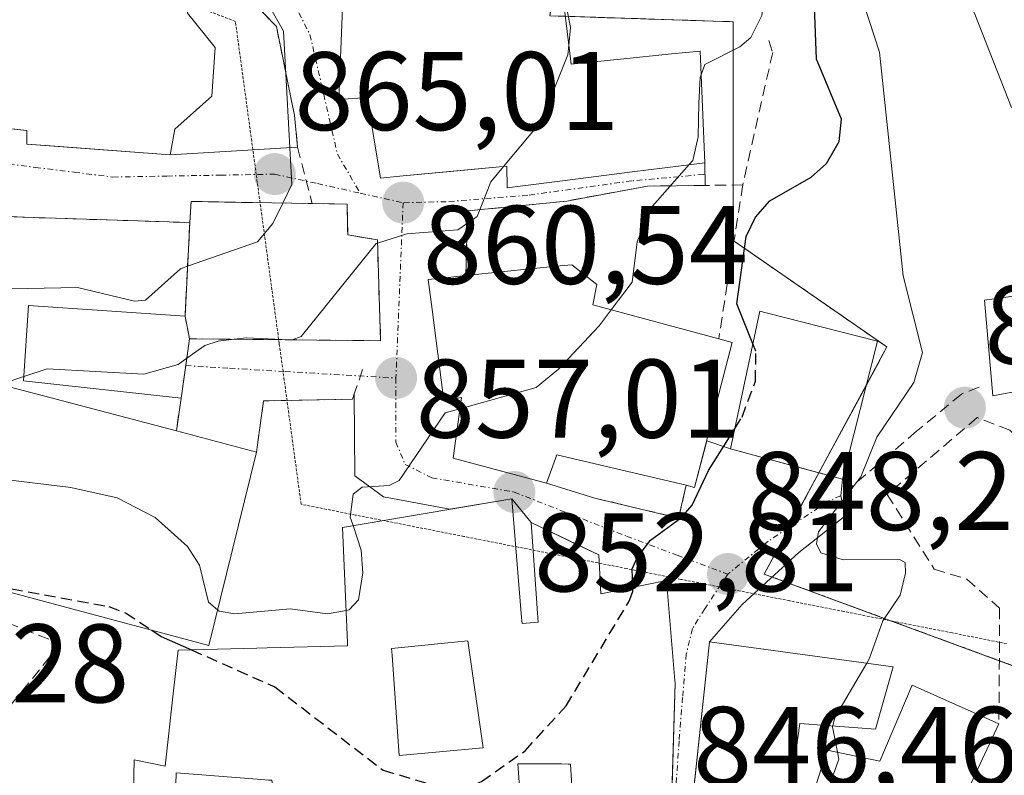
# Model space of a CAD drawing. Units: metres. Extents: x 664994 to 668453, y 4748920 to 4751316.
# Drawn here: x 668137 to 668226, y 4750821 to 4750889 of the extents above; entities that cross this region are included whole.
import ezdxf
from ezdxf.enums import TextEntityAlignment as Align

# ---------------------------------------------------------------- set-up
doc = ezdxf.new("R2010")
doc.units = ezdxf.units.M
doc.header["$MEASUREMENT"] = 0
for name, pattern in [('TRAZO_Y_PUNTO', [1, 0.5, -0.25, 0, -0.25]), ('TRAZOS', [0.75, 0.5, -0.25]), ('TRAZOS2', [0.375, 0.25, -0.125]), ('TRAZOSX2', [1.5, 1, -0.5])]:
    doc.linetypes.add(name, pattern=pattern)
for name, color, linetype, lineweight in [('Arbolado forestal', 92, 'TRAZOS', 0), ('Arbolado forestal CxS', 92, 'Continuous', 0), ('Carátula', 7, 'Continuous', 5), ('Curva de nivel maestra', 36, 'Continuous', 30), ('Curva de nivel maestra oculto', 36, 'TRAZOSX2', 30), ('Curva de nivel normal', 36, 'Continuous', 0), ('Edificación', 1, 'Continuous', 13), ('Edificación Cxs', 1, 'Continuous', 13), ('Edificación religiosa', 2, 'Continuous', 13), ('Edificación religiosa Cxs', 2, 'Continuous', 13), ('Instalación sanitaria', 9, 'TRAZOSX2', 0), ('Instalación sanitaria CxS', 9, 'Continuous', 0), ('Muro lineal', 1, 'TRAZOSX2', 13), ('Núcleo urbano', 19, 'Continuous', 0), ('Núcleo urbano CxS', 19, 'Continuous', 0), ('Obra de contención lineal', 1, 'TRAZOSX2', 13), ('Pista deportiva', 19, 'Continuous', 0), ('Pista deportiva Cxs', 19, 'Continuous', 0), ('Punto de cota en terreno', 7, 'Continuous', 0), ('Rótulo de punto de cota en terreno', 19, 'Continuous', 0), ('Senda', 19, 'TRAZOSX2', 0), ('Vía pecuaria eje', 92, 'TRAZOS2', 0), ('Vía urbana Cxs', 5, 'Continuous', 0), ('Vía urbana eje', 5, 'TRAZO_Y_PUNTO', 0)]:
    doc.layers.add(name, color=color, linetype=linetype, lineweight=lineweight)
doc.styles.add('Arial', font='txt', dxfattribs={"height": 0.2})

# ---------------------------------------------------------------- blocks, each defined once
blk = doc.blocks.new('5PATER')
at = {"layer": 'Carátula', "linetype": 'Continuous', "lineweight": 5}
h = blk.add_hatch(color=250, dxfattribs=at)
edge = h.paths.add_edge_path()
edge.add_ellipse((0.002, 0.008), major_axis=(-1.326, -1.344), ratio=0.999422, start_angle=0, end_angle=360)
blk = doc.blocks.new('*U244')
at = {"layer": 'Vía urbana Cxs', "color": 5, "linetype": 'Continuous', "lineweight": 0}
for points in [[(668125.3901, 4750891.4701, 870.1184), (668124.8018, 4750882.5203, 869.5249), (668124.7301, 4750881.4301, 869.4054), (668127.9339, 4750881.4186, 869.0554), (668130.2801, 4750881.4101, 868.8874), (668130.3201, 4750879.6001, 868.7145), (668135.9025, 4750879.0159, 868.4942), (668138.0601, 4750878.7901, 868.3648), (668138.0801, 4750877.5701, 868.315), (668141.0096, 4750877.3486, 868.1525), (668150.9101, 4750876.6001, 867.8234), (668162.3501, 4750877.2901, 863.1918), (668162.0701, 4750880.1701, 863.5754), (668161.8689, 4750881.1622, 863.7786), (668160.4601, 4750888.1101, 864.6453), (668157.0301, 4750891.6701, 865.5093)], [(668166.3901, 4750889.8001, 863.3006), (668166.0501, 4750881.5801, 862.6384), (668168.6001, 4750881.7501, 862.302), (668169.8001, 4750874.5101, 860.9769), (668171.8201, 4750874.7101, 860.8405), (668175.7476, 4750875.0767, 860.5875), (668180.7993, 4750875.5483, 859.5779), (668181.1401, 4750875.5801, 859.5056), (668181.1701, 4750873.6401, 859.1913), (668187.5149, 4750874.4493, 857.9375), (668187.5223, 4750874.4501, 857.935), (668192.3665, 4750875.0679, 856.3045), (668192.3713, 4750875.0685, 856.3026), (668196.7593, 4750875.6283, 854.6413), (668198.8901, 4750875.9001, 853.8746), (668198.9201, 4750873.8601, 853.046), (668193.7501, 4750873.8001, 855.5713), (668186.5101, 4750872.4601, 857.9123), (668177.6001, 4750871.5701, 859.981), (668177.4601, 4750865.7701, 859.1725), (668175.8501, 4750865.6101, 859.1824), (668174.0801, 4750865.4201, 859.0885), (668174.4285, 4750862.7197, 858.4427), (668175.1215, 4750857.3487, 856.6516), (668175.4801, 4750854.5701, 855.5179), (668177.0601, 4750854.8401, 855.2947), (668176.3001, 4750849.4001, 854.1772), (668178.3226, 4750848.8553, 853.6955), (668184.6901, 4750847.1401, 852.1147), (668189.0201, 4750845.8101, 851.235), (668196.5301, 4750844.0201, 849.729), (668197.2301, 4750846.9601, 850.0846), (668197.9701, 4750846.7701, 849.8459), (668199.0582, 4750850.9519, 850.1861), (668201.2101, 4750850.2201, 849.3481), (668209.1286, 4750848.0785, 846.8946), (668211.2301, 4750847.5101, 845.5945), (668211.0897, 4750846.0167, 845.1386), (668211.4571, 4750844.2018, 844.3319), (668207.3296, 4750840.921, 845.6817), (668202.2496, 4750836.2643, 847.0705), (668199.3001, 4750832.9201, 847.6219), (668198.1403, 4750821.9917, 847.0597), (668197.7609, 4750818.4167, 846.6613)], [(668195.9642, 4750820.3841, 847.0907), (668196.0532, 4750823.3448, 847.4314), (668196.2301, 4750829.2301, 848.134), (668196.2115, 4750829.4507, 848.1612), (668195.4601, 4750838.4101, 849.3171), (668189.5701, 4750837.2101, 850.2673), (668189.3901, 4750840.7101, 850.5273), (668187.5919, 4750841.5693, 850.9022), (668183.3001, 4750843.6201, 852.1034), (668181.5701, 4750845.7501, 852.7581), (668176.0251, 4750844.8113, 853.7901), (668170.0745, 4750845.9169, 854.731), (668167.4864, 4750847.8199, 855.5862), (668167.4369, 4750855.1385, 856.9924), (668167.2801, 4750854.6801, 856.8624), (668159.3001, 4750854.5301, 858.1602), (668158.6701, 4750849.9301, 857.2778), (668151.4801, 4750851.8301, 859.1454), (668151.9001, 4750854.7601, 859.5966), (668152.3169, 4750857.6897, 859.8291), (668152.6601, 4750860.1001, 860.8943), (668169.8001, 4750859.9301, 858.0084), (668169.5201, 4750868.9801, 860.1152), (668168.0342, 4750869.225, 860.3744), (668168.022, 4750869.227, 860.3765), (668166.8501, 4750869.4201, 860.5726), (668166.8001, 4750872.1901, 860.8989), (668165.6588, 4750872.2046, 861.3297), (668163.6601, 4750872.2301, 862.2802), (668152.8001, 4750872.4201, 867.3111), (668152.6901, 4750870.5201, 866.5738), (668133.1901, 4750871.1601, 866.7475)]]:
    blk.add_polyline3d(points, dxfattribs=at)
blk = doc.blocks.new('*U246')
at = {"layer": 'Edificación Cxs', "color": 1, "linetype": 'Continuous', "lineweight": 13}
for points in [[(668182.455, 4750835.089, 861.775), (668182.5, 4750834.55, 861.282), (668183.94, 4750834.68, 857.595), (668183.854, 4750835.876, 857.991), (668183.817, 4750836.395, 857.647), (668183.3, 4750843.62, 857.591), (668189.39, 4750840.71, 851.927), (668189.57, 4750837.21, 858.176), (668195.46, 4750838.41, 851.223), (668196.211, 4750829.451, 856.551), (668196.23, 4750829.23, 856.226), (668195.86, 4750816.92, 853.233), (668193.71, 4750816.11, 854.448), (668187.35, 4750813.74, 854.458), (668186.84, 4750821.95, 855.667), (668186.641, 4750821.951, 855.614), (668186.047, 4750821.955, 855.457), (668185.922, 4750821.956, 855.475), (668182.12, 4750821.98, 856.284), (668182.78, 4750812.81, 855.28), (668171.57, 4750811.4, 853.84), (668171.35, 4750817.08, 857.784), (668171.145, 4750817.085, 857.791), (668170.671, 4750817.097, 857.807), (668160.48, 4750817.35, 855.639), (668160.05, 4750820.49, 858.933), (668159.755, 4750820.514, 858.643), (668158.722, 4750820.595, 857.566), (668151.46, 4750821.17, 856.49), (668151.39, 4750819.11, 852.993), (668148.57, 4750819.42, 850.094), (668147.64, 4750819.54, 849.726), (668147.71, 4750822.32, 849.943), (668150.48, 4750821.76, 856.461), (668151.23, 4750828.51, 857.401), (668151.63, 4750832.16, 857.264), (668158.693, 4750832.346, 857.811), (668159.618, 4750832.37, 857.738), (668166.84, 4750832.56, 862.315), (668166.827, 4750832.859, 862.566), (668166.39, 4750843.18, 861.918), (668181.57, 4750845.75, 855.563), (668182.455, 4750835.089, 861.775)], [(668179, 4750823.41, 858.01), (668177.63, 4750832.99, 860.074), (668170.79, 4750832.31, 862.027), (668170.833, 4750831.707, 860.994), (668171.47, 4750822.73, 857.574), (668179, 4750823.41, 858.01)]]:
    blk.add_polyline3d(points, close=True, dxfattribs=at)

msp = doc.modelspace()

# ---------------------------------------------------------------- linework, layer by layer
at = {"layer": 'Arbolado forestal', "color": 92, "linetype": 'TRAZOS', "lineweight": 0}
msp.add_polyline3d([(668162.716, 4750985.617, 845.194), (668169.081, 4750951.67, 855.194), (668176.508, 4750941.057, 856.132), (668185.267, 4750930.777, 854.807), (668185.704, 4750930.264, 854.78), (668188.71, 4750926.737, 853.743), (668199.851, 4750907.109, 853.418), (668186.588, 4750899.683, 858.628), (668185.749, 4750894.098, 858.869), (668184.995, 4750889.075, 859.938), (668186.367, 4750889.03, 858.98), (668201.44, 4750888.542, 855.981), (668201.44, 4750873.89, 851.638), (668201.44, 4750868.918, 850.176), (668201.513, 4750868.868, 850.109), (668215.232, 4750859.366, 845.733), (668213.387, 4750855.954, 845.979), (668209.129, 4750848.079, 846.895), (668206.501, 4750843.219, 846.213), (668204.214, 4750838.989, 846.607), (668204.933, 4750838.724, 846.254), (668225.313, 4750831.223, 841.23), (668229.556, 4750829.662, 840.625)], dxfattribs=at)
at = {"layer": 'Arbolado forestal CxS', "color": 92, "linetype": 'Continuous', "lineweight": 0}
msp.add_polyline3d([(668229.556, 4750829.662, 840.625), (668204.213, 4750838.989, 846.607), (668215.232, 4750859.366, 845.733), (668201.44, 4750868.918, 850.176), (668201.44, 4750888.542, 855.981), (668184.994, 4750889.075, 859.938), (668186.588, 4750899.683, 858.628), (668199.851, 4750907.109, 853.417), (668188.71, 4750926.737, 853.743), (668176.508, 4750941.057, 856.132), (668169.081, 4750951.67, 855.194), (668162.716, 4750985.617, 845.195)], dxfattribs=at)
at = {"layer": 'Curva de nivel maestra', "color": 36, "linetype": 'Continuous', "lineweight": 30}
for points in [[(668203.205, 4750859.64, 850), (668201.76, 4750863.24, 850), (668202.61, 4750869.29, 850), (668203.43, 4750871.01, 850), (668204.71, 4750872.47, 850), (668208.43, 4750874.6, 850), (668209.81, 4750875.84, 850), (668210.94, 4750877.79, 850), (668211.16, 4750879.79, 850), (668208.9, 4750885.18, 850), (668208.68, 4750891.54, 850), (668208.06, 4750894.84, 850), (668200.64, 4750917.86, 850), (668199.37, 4750920.22, 850), (668194.79, 4750926, 850), (668189.55, 4750934.5, 850), (668186.83, 4750939.65, 850), (668185.13, 4750942.86, 850), (668180.18, 4750949.06, 850), (668177.97, 4750952.33, 850), (668171.47, 4750959.71, 850), (668168.54, 4750964.42, 850)], [(668192.42, 4750837.791, 850), (668192.37, 4750839.46, 850), (668192.82, 4750840.46, 850), (668194.01, 4750842.04, 850), (668196.81, 4750844.08, 850), (668197.76, 4750845.18, 850), (668199.22, 4750848.27, 850), (668201.604, 4750852.08, 850)], [(668149.283, 4750833.949, 850), (668150.11, 4750833.4, 850), (668152.833, 4750832.192, 850)]]:
    msp.add_polyline3d(points, dxfattribs=at)
at = {"layer": 'Curva de nivel maestra oculto', "color": 36, "linetype": 'TRAZOSX2', "lineweight": 30}
for points in [[(668201.604, 4750852.08, 850), (668202.23, 4750853.08, 850), (668203.44, 4750856.29, 850), (668203.47, 4750858.98, 850), (668203.205, 4750859.64, 850)], [(668123.346, 4750841.485, 850), (668133.75, 4750838.2, 850), (668145.43, 4750836.09, 850), (668146.92, 4750835.52, 850), (668149.283, 4750833.949, 850)], [(668152.833, 4750832.192, 850), (668160.32, 4750828.87, 850), (668170.02, 4750821.4, 850), (668175.58, 4750819.75, 850), (668177.16, 4750819.77, 850), (668178.85, 4750820.38, 850), (668182.77, 4750823.14, 850), (668186.45, 4750827.18, 850), (668192.11, 4750836.56, 850), (668192.43, 4750837.44, 850), (668192.42, 4750837.791, 850)]]:
    msp.add_polyline3d(points, dxfattribs=at)
at = {"layer": 'Curva de nivel normal', "color": 36, "linetype": 'Continuous', "lineweight": 0}
for points in [[(668198.551, 4750883.781, 855), (668198.9, 4750884.7, 855), (668202.02, 4750886.28, 855), (668203.02, 4750887.14, 855), (668204, 4750889.1, 855), (668204.26, 4750890.89, 855), (668204.08, 4750892.6, 855), (668202.15, 4750900.08, 855), (668197.58, 4750914.67, 855), (668190.47, 4750923.68, 855), (668186.72, 4750930.79, 855), (668183.94, 4750936.91, 855), (668182.42, 4750939.42, 855), (668178.42, 4750942.92, 855), (668171.11, 4750951.3, 855), (668162.73, 4750962.55, 855), (668161.46, 4750963.346, 855)], [(668226.4, 4750880.85, 840), (668223.17, 4750889.08, 840), (668217.37, 4750903.12, 840), (668215.92, 4750905.64, 840), (668214.98, 4750909.36, 840), (668213.62, 4750912.72, 840), (668210.666, 4750918.058, 840), (668206.448, 4750924.206, 840), (668204.589, 4750926.708, 840), (668204.447, 4750928.138, 840), (668204.75, 4750929.69, 840), (668205.805, 4750930.997, 840), (668207.092, 4750932.069, 840), (668208.736, 4750932.713, 840), (668210.237, 4750932.713, 840), (668211.895, 4750932.615, 840), (668213.382, 4750931.855, 840), (668215.169, 4750929.853, 840), (668217.814, 4750925.421, 840), (668219.887, 4750920.918, 840), (668224.36, 4750912.44, 840), (668228.95, 4750903, 840)], [(668154.396, 4750898.37, 865), (668154.7, 4750894.57, 865), (668159.82, 4750889.97, 865), (668161.1, 4750887.69, 865), (668161.83, 4750873.95, 865), (668161.024, 4750872.276, 865)], [(668185.892, 4750892.929, 860), (668186.85, 4750888.04, 860), (668186.686, 4750886.413, 860)], [(668213.422, 4750831.001, 845), (668213.68, 4750831.44, 845), (668214.87, 4750834.81, 845), (668216.42, 4750837.09, 845), (668216.91, 4750839.08, 845), (668216.87, 4750840.02, 845), (668216.37, 4750840.31, 845), (668211.31, 4750840.28, 845), (668209.29, 4750840.91, 845), (668208.91, 4750841.71, 845), (668209.09, 4750842.77, 845), (668212.89, 4750847.71, 845), (668214.32, 4750851.27, 845), (668217.63, 4750856.17, 845), (668218.42, 4750858.86, 845), (668216.68, 4750865.75, 845), (668214.57, 4750885.8, 845), (668212.23, 4750892.98, 845)], [(668186.686, 4750886.413, 860), (668186.6, 4750885.56, 860), (668184.21, 4750879.59, 860), (668180.828, 4750875.551, 860)], [(668197.496, 4750875.722, 855), (668197.83, 4750876.1, 855), (668198.3, 4750878.21, 855), (668198.34, 4750881.23, 855), (668198.46, 4750883.54, 855), (668198.551, 4750883.781, 855)], [(668180.828, 4750875.551, 860), (668179.68, 4750874.18, 860), (668178.46, 4750871.08, 860), (668176.73, 4750869.87, 860), (668172.16, 4750869.51, 860), (668169.529, 4750868.678, 860)], [(668190.5, 4750862.713, 855), (668192.36, 4750865.19, 855), (668192.81, 4750868.81, 855), (668194, 4750871.77, 855), (668197.496, 4750875.722, 855)], [(668161.024, 4750872.276, 865), (668160.14, 4750870.44, 865), (668158.75, 4750868.8, 865), (668152.489, 4750866.613, 865)], [(668169.529, 4750868.678, 860), (668169.41, 4750868.64, 860), (668162.67, 4750860.3, 860), (668161.864, 4750860.009, 860)], [(668152.489, 4750866.613, 865), (668151.85, 4750866.39, 865), (668148.72, 4750863.58, 865), (668147.72, 4750863.48, 865), (668142.61, 4750864.69, 865), (668136.62, 4750864.57, 865), (668130.33, 4750866.559, 865)], [(668176.918, 4750853.827, 855), (668183.76, 4750855.72, 855), (668185.77, 4750857.37, 855), (668189.41, 4750861.26, 855), (668190.5, 4750862.713, 855)], [(668156.652, 4750860.06, 860), (668155.22, 4750859.88, 860), (668154.04, 4750859.5, 860), (668152.411, 4750858.351, 860)], [(668161.611, 4750860.011, 860), (668157.76, 4750860.2, 860), (668156.652, 4750860.06, 860)], [(668161.864, 4750860.009, 860), (668161.84, 4750860, 860), (668161.611, 4750860.011, 860)], [(668152.411, 4750858.351, 860), (668151.63, 4750857.8, 860), (668148.57, 4750856.93, 860), (668139.89, 4750857.42, 860), (668137.788, 4750856.719, 860)], [(668137.788, 4750856.719, 860), (668136.02, 4750856.13, 860), (668135.435, 4750856.062, 860)], [(668167.329, 4750843.339, 855), (668167.07, 4750844.11, 855), (668167.35, 4750846.17, 855), (668168.14, 4750846.78, 855), (668170.58, 4750846.95, 855), (668171.46, 4750847.4, 855), (668175.59, 4750853.46, 855), (668176.918, 4750853.827, 855)], [(668124.981, 4750848.056, 855), (668136.36, 4750847.44, 855), (668142, 4750846.75, 855), (668146.17, 4750845.82, 855), (668149.58, 4750844.06, 855), (668152.48, 4750841.47, 855), (668153.56, 4750839.78, 855), (668154.37, 4750836.48, 855), (668155.178, 4750835.775, 855)], [(668166.706, 4750835.729, 855), (668166.99, 4750835.78, 855), (668167.83, 4750836.68, 855), (668168.21, 4750839.11, 855), (668168.07, 4750841.13, 855), (668167.329, 4750843.339, 855)], [(668155.178, 4750835.775, 855), (668155.31, 4750835.66, 855), (668156.73, 4750835.44, 855), (668161.68, 4750835.88, 855), (668165.05, 4750835.43, 855), (668166.706, 4750835.729, 855)], [(668210.377, 4750825.366, 845), (668210.55, 4750826.12, 845), (668213.422, 4750831.001, 845)], [(668210.791, 4750823.015, 845), (668210.36, 4750825.29, 845), (668210.377, 4750825.366, 845)], [(668207.726, 4750816.528, 845), (668208.2, 4750816.76, 845), (668209.55, 4750818.49, 845), (668210.91, 4750822.39, 845), (668210.791, 4750823.015, 845)]]:
    msp.add_polyline3d(points, dxfattribs=at)
at = {"layer": 'Edificación', "color": 1, "linetype": 'Continuous', "lineweight": 13}
for points in [[(668185.279, 4750897.951, 861.823), (668186.89, 4750884.74, 867.139), (668191.324, 4750885.189, 866.939), (668195.895, 4750885.651, 866.647), (668198.46, 4750885.91, 864.039), (668198.89, 4750875.9, 861.1), (668196.759, 4750875.628, 864.953), (668192.371, 4750875.069, 866.559), (668192.366, 4750875.068, 866.559), (668187.522, 4750874.45, 868.468), (668187.515, 4750874.449, 868.47), (668181.17, 4750873.64, 867.459), (668181.14, 4750875.58, 870.667), (668180.799, 4750875.548, 870.647), (668171.82, 4750874.71, 871.368), (668169.8, 4750874.51, 871.301), (668168.6, 4750881.75, 871.177), (668166.05, 4750881.58, 867.627), (668166.39, 4750889.8, 868.738)], [(668152.69, 4750870.52, 872.82), (668152.8, 4750872.42, 871.399), (668163.66, 4750872.23, 871.443)], [(668163.66, 4750872.23, 871.443), (668166.8, 4750872.19, 867.612), (668166.85, 4750869.42, 869.83), (668169.52, 4750868.98, 861.984)], [(668151.9, 4750854.76, 863.316), (668137.76, 4750856.32, 868.305), (668138.23, 4750863.09, 868.833), (668152.26, 4750862.14, 873.175), (668152.69, 4750870.52, 872.82)], [(668169.52, 4750868.98, 861.984), (668169.8, 4750859.93, 871.64), (668152.66, 4750860.1, 872.472), (668151.9, 4750854.76, 863.316)], [(668177.46, 4750865.77, 868.448), (668182.928, 4750866.334, 867.219), (668185.911, 4750866.641, 868.162), (668186.97, 4750866.75, 862.603), (668189.19, 4750864.97, 858.694), (668188.85, 4750863.16, 861.363), (668200.14, 4750860.1, 860.571)], [(668197.23, 4750846.96, 858.154), (668185.6, 4750849.7, 860.319), (668184.69, 4750847.14, 856.419), (668176.3, 4750849.4, 859.694), (668177.06, 4750854.84, 868.306), (668175.48, 4750854.57, 868.15), (668175.121, 4750857.349, 869.057), (668174.428, 4750862.72, 868.705), (668174.08, 4750865.42, 868.072), (668175.85, 4750865.61, 868.313), (668177.46, 4750865.77, 868.448)], [(668230.41, 4750856.07, 843.939), (668224.74, 4750854.99, 843.701), (668223.98, 4750863.56, 845.968), (668229.77, 4750864.38, 844.31), (668230.41, 4750856.07, 843.939)], [(668214.39, 4750859.88, 853.41), (668211.23, 4750847.51, 850.61), (668201.21, 4750850.22, 856.704), (668203.83, 4750862.59, 854.112), (668204.39, 4750862.44, 854.848), (668214.39, 4750859.88, 853.41)], [(668201.35, 4750859.76, 857.415), (668197.97, 4750846.77, 855.302), (668197.23, 4750846.96, 858.154)], [(668200.14, 4750860.1, 860.571), (668201.35, 4750859.76, 857.415)], [(668126.73, 4750855.08, 869.031), (668127.48, 4750858.16, 866.733), (668151.48, 4750851.83, 866.802)], [(668151.48, 4750851.83, 866.802), (668158.67, 4750849.93, 863.636)], [(668158.67, 4750849.93, 863.636), (668154.39, 4750832.58, 865.698), (668134.14, 4750838.01, 867.364)], [(668147.64, 4750819.54, 849.725), (668147.71, 4750822.32, 849.943), (668150.48, 4750821.76, 856.461), (668151.23, 4750828.51, 857.401), (668151.63, 4750832.16, 857.263), (668158.693, 4750832.346, 857.811), (668159.618, 4750832.37, 857.738), (668166.84, 4750832.56, 862.314), (668166.827, 4750832.859, 862.566), (668166.39, 4750843.18, 861.918), (668181.57, 4750845.75, 855.564), (668182.455, 4750835.089, 861.775)], [(668182.455, 4750835.089, 861.775), (668182.5, 4750834.55, 861.282), (668183.94, 4750834.68, 857.595), (668183.854, 4750835.876, 857.99), (668183.817, 4750836.395, 857.647), (668183.3, 4750843.62, 857.591), (668189.39, 4750840.71, 851.927), (668189.57, 4750837.21, 858.177), (668195.46, 4750838.41, 851.223), (668196.211, 4750829.451, 856.55), (668196.23, 4750829.23, 856.226), (668195.86, 4750816.92, 853.232)], [(668179, 4750823.41, 858.01), (668177.63, 4750832.99, 860.073), (668170.79, 4750832.31, 862.027), (668170.833, 4750831.707, 860.994), (668171.47, 4750822.73, 857.574), (668179, 4750823.41, 858.01)], [(668179, 4750823.41, 858.01), (668177.63, 4750832.99, 860.073), (668170.79, 4750832.31, 862.027), (668170.833, 4750831.707, 860.994), (668171.47, 4750822.73, 857.574), (668179, 4750823.41, 858.01)], [(668215.78, 4750830.68, 850.806), (668214.19, 4750825.09, 851.464), (668207.42, 4750825.58, 854.081), (668205.82, 4750814.19, 851.621), (668201.78, 4750803.63, 850.611), (668197.41, 4750804.6, 853.061), (668196.32, 4750804.84, 851.981), (668199.3, 4750832.92, 854.786), (668215.78, 4750830.68, 850.806)], [(668209.82, 4750812.71, 851.777), (668206.79, 4750813.61, 850.131), (668209.87, 4750823.21, 851.96), (668214.6, 4750822.21, 849.678), (668217.5, 4750829.02, 850.202), (668225.28, 4750825.55, 844.545)], [(668225.28, 4750825.55, 844.545), (668218.78, 4750811.65, 854.701)], [(668187.35, 4750813.74, 854.458), (668186.84, 4750821.95, 855.667), (668186.641, 4750821.951, 855.614), (668186.047, 4750821.955, 855.457), (668185.922, 4750821.956, 855.475), (668182.12, 4750821.98, 856.284), (668182.78, 4750812.81, 855.28)], [(668158.722, 4750820.595, 857.566), (668151.46, 4750821.17, 856.49), (668151.39, 4750819.11, 852.993)]]:
    msp.add_polyline3d(points, dxfattribs=at)
at = {"layer": 'Edificación Cxs', "color": 1, "linetype": 'Continuous', "lineweight": 13}
msp.add_polyline3d([(668185.279, 4750897.951, 861.823), (668186.89, 4750884.74, 867.139), (668191.324, 4750885.189, 866.939), (668195.895, 4750885.651, 866.647), (668198.46, 4750885.91, 864.039), (668198.89, 4750875.9, 861.1), (668196.759, 4750875.628, 864.954), (668192.371, 4750875.069, 866.559), (668192.366, 4750875.068, 866.559), (668187.522, 4750874.45, 868.468), (668187.515, 4750874.449, 868.47), (668181.17, 4750873.64, 867.459), (668181.14, 4750875.58, 870.667), (668180.799, 4750875.548, 870.647), (668171.82, 4750874.71, 871.368), (668169.8, 4750874.51, 871.301), (668168.6, 4750881.75, 871.177), (668166.05, 4750881.58, 867.628), (668166.39, 4750889.8, 868.738)], dxfattribs=at)
for points in [[(668169.52, 4750868.98, 861.984), (668169.8, 4750859.93, 871.641), (668152.66, 4750860.1, 872.472), (668151.9, 4750854.76, 863.316), (668137.76, 4750856.32, 868.305), (668138.23, 4750863.09, 868.833), (668152.26, 4750862.14, 873.175), (668152.69, 4750870.52, 872.82), (668152.8, 4750872.42, 871.398), (668163.66, 4750872.23, 871.443), (668166.8, 4750872.19, 867.612), (668166.85, 4750869.42, 869.83), (668169.52, 4750868.98, 861.984)], [(668201.35, 4750859.76, 857.415), (668197.97, 4750846.77, 855.303), (668197.23, 4750846.96, 858.155), (668185.6, 4750849.7, 860.32), (668184.69, 4750847.14, 856.419), (668176.3, 4750849.4, 859.694), (668177.06, 4750854.84, 868.307), (668175.48, 4750854.57, 868.15), (668175.121, 4750857.349, 869.057), (668174.428, 4750862.72, 868.705), (668174.08, 4750865.42, 868.072), (668175.85, 4750865.61, 868.313), (668177.46, 4750865.77, 868.447), (668182.928, 4750866.334, 867.218), (668185.911, 4750866.641, 868.162), (668186.97, 4750866.75, 862.603), (668189.19, 4750864.97, 858.694), (668188.85, 4750863.16, 861.363), (668200.14, 4750860.1, 860.57), (668201.35, 4750859.76, 857.415)], [(668230.41, 4750856.07, 843.939), (668224.74, 4750854.99, 843.701), (668223.98, 4750863.56, 845.968), (668229.77, 4750864.38, 844.31), (668230.41, 4750856.07, 843.939)], [(668214.39, 4750859.88, 853.41), (668211.23, 4750847.51, 850.61), (668201.21, 4750850.22, 856.704), (668203.83, 4750862.59, 854.112), (668204.39, 4750862.44, 854.847), (668214.39, 4750859.88, 853.41)], [(668158.67, 4750849.93, 863.636), (668154.39, 4750832.58, 865.698), (668134.14, 4750838.01, 867.365), (668133.55, 4750835.73, 854.946), (668130.64, 4750824.54, 848.852), (668121.16, 4750827.98, 852.036), (668124.67, 4750840.6, 867.592), (668123.21, 4750840.94, 867.583), (668126.73, 4750855.08, 869.031), (668127.48, 4750858.16, 866.732), (668151.48, 4750851.83, 866.801), (668158.67, 4750849.93, 863.636)], [(668179, 4750823.41, 858.01), (668171.47, 4750822.73, 857.574), (668170.833, 4750831.707, 860.994), (668170.79, 4750832.31, 862.027), (668177.63, 4750832.99, 860.074), (668179, 4750823.41, 858.01)], [(668215.78, 4750830.68, 850.805), (668214.19, 4750825.09, 851.464), (668207.42, 4750825.58, 854.082), (668205.82, 4750814.19, 851.621), (668201.78, 4750803.63, 850.611), (668197.41, 4750804.6, 853.061), (668196.32, 4750804.84, 851.981), (668199.3, 4750832.92, 854.786), (668215.78, 4750830.68, 850.805)], [(668218.78, 4750811.65, 854.701), (668209.82, 4750812.71, 851.777), (668206.79, 4750813.61, 850.131), (668209.87, 4750823.21, 851.96), (668214.6, 4750822.21, 849.678), (668217.5, 4750829.02, 850.202), (668225.28, 4750825.55, 844.545), (668218.78, 4750811.65, 854.701)]]:
    msp.add_polyline3d(points, close=True, dxfattribs=at)
at = {"layer": 'Edificación religiosa', "color": 2, "linetype": 'Continuous', "lineweight": 13}
msp.add_polyline3d([(668152.68, 4750892.09, 875.963), (668152.48, 4750889.32, 880.148), (668154.96, 4750886.22, 881.581), (668154.67, 4750881.86, 882.541), (668151.35, 4750878.9, 882.646), (668150.91, 4750876.6, 878.069), (668138.08, 4750877.57, 879.447), (668138.06, 4750878.79, 882.885), (668130.32, 4750879.6, 889.496), (668130.28, 4750881.41, 893.462), (668124.73, 4750881.43, 888.167), (668125.39, 4750891.47, 887.631), (668128.3, 4750891.29, 893.324), (668128.39, 4750892.49, 888.099), (668129.46, 4750893.24, 886.901), (668132.12, 4750893.29, 877.409), (668152.68, 4750892.09, 875.963)], dxfattribs=at)
at = {"layer": 'Edificación religiosa Cxs', "color": 2, "linetype": 'Continuous', "lineweight": 13}
msp.add_polyline3d([(668152.68, 4750892.09, 875.962), (668152.48, 4750889.32, 880.148), (668154.96, 4750886.22, 881.581), (668154.67, 4750881.86, 882.542), (668151.35, 4750878.9, 882.646), (668150.91, 4750876.6, 878.069), (668138.08, 4750877.57, 879.448), (668138.06, 4750878.79, 882.885), (668130.32, 4750879.6, 889.497), (668130.28, 4750881.41, 893.462), (668124.73, 4750881.43, 888.168), (668125.39, 4750891.47, 887.63), (668128.3, 4750891.29, 893.324), (668128.39, 4750892.49, 888.098), (668129.46, 4750893.24, 886.901), (668132.12, 4750893.29, 877.408), (668152.68, 4750892.09, 875.962)], close=True, dxfattribs=at)
at = {"layer": 'Instalación sanitaria', "color": 9, "linetype": 'TRAZOSX2', "lineweight": 0}
for points in [[(668152.69, 4750870.52, 866.574), (668152.8, 4750872.42, 867.311), (668163.66, 4750872.23, 862.28)], [(668163.66, 4750872.23, 862.28), (668165.659, 4750872.205, 861.33), (668166.8, 4750872.19, 860.899), (668166.85, 4750869.42, 860.573), (668168.022, 4750869.227, 860.376), (668168.034, 4750869.225, 860.374), (668169.52, 4750868.98, 860.115)], [(668152.26, 4750862.14, 862.311), (668152.69, 4750870.52, 866.574)], [(668169.52, 4750868.98, 860.115), (668169.8, 4750859.93, 858.008), (668152.66, 4750860.1, 860.894)], [(668152.66, 4750860.1, 860.894), (668152.26, 4750862.14, 862.311)]]:
    msp.add_polyline3d(points, dxfattribs=at)
at = {"layer": 'Instalación sanitaria CxS', "color": 9, "linetype": 'Continuous', "lineweight": 0}
msp.add_polyline3d([(668169.52, 4750868.98, 860.115), (668169.8, 4750859.93, 858.008), (668152.66, 4750860.1, 860.894), (668152.26, 4750862.14, 862.311), (668152.69, 4750870.52, 866.574), (668152.8, 4750872.42, 867.311), (668163.66, 4750872.23, 862.28), (668166.8, 4750872.19, 860.899), (668166.85, 4750869.42, 860.573), (668169.52, 4750868.98, 860.115)], close=True, dxfattribs=at)
at = {"layer": 'Muro lineal', "color": 1, "linetype": 'TRAZOSX2', "lineweight": 13}
for points in [[(668202.3, 4750873.9, 855.169), (668198.92, 4750873.86, 856.183), (668193.75, 4750873.8, 864.898), (668186.51, 4750872.46, 862.153), (668177.6, 4750871.57, 861.599), (668177.46, 4750865.77, 868.448)], [(668230.69, 4750846.42, 840.957), (668230.17, 4750848.34, 841.064), (668226.26, 4750851.89, 841.431), (668223.33, 4750853.04, 842.205), (668215.25, 4750846.13, 844.122), (668219.48, 4750839.44, 846.454)], [(668133.55, 4750835.73, 854.945), (668141.08, 4750832.73, 849.101), (668131.52, 4750820.94, 846.91)]]:
    msp.add_polyline3d(points, dxfattribs=at)
at = {"layer": 'Núcleo urbano', "color": 19, "linetype": 'Continuous', "lineweight": 0}
msp.add_polyline3d([(668162.716, 4750985.617, 845.194), (668169.081, 4750951.67, 855.194), (668176.508, 4750941.057, 856.132), (668185.267, 4750930.777, 854.807), (668185.704, 4750930.264, 854.78), (668188.71, 4750926.737, 853.743), (668199.851, 4750907.109, 853.418), (668186.588, 4750899.683, 858.628), (668185.749, 4750894.098, 858.869), (668184.995, 4750889.075, 859.938), (668186.367, 4750889.03, 858.98), (668201.44, 4750888.542, 855.981), (668201.44, 4750873.89, 851.638), (668201.44, 4750868.918, 850.176), (668201.513, 4750868.868, 850.109), (668215.232, 4750859.366, 845.733), (668213.387, 4750855.954, 845.979), (668209.129, 4750848.079, 846.895), (668206.501, 4750843.219, 846.213), (668204.214, 4750838.989, 846.607), (668204.933, 4750838.724, 846.254), (668225.313, 4750831.223, 841.23), (668229.556, 4750829.662, 840.625)], dxfattribs=at)
at = {"layer": 'Núcleo urbano CxS', "color": 19, "linetype": 'Continuous', "lineweight": 0}
msp.add_polyline3d([(668162.716, 4750985.617, 845.195), (668169.081, 4750951.67, 855.194), (668176.508, 4750941.057, 856.132), (668188.71, 4750926.737, 853.743), (668199.851, 4750907.109, 853.417), (668186.588, 4750899.683, 858.628), (668184.994, 4750889.075, 859.938), (668201.44, 4750888.542, 855.981), (668201.44, 4750868.918, 850.176), (668215.232, 4750859.366, 845.733), (668204.213, 4750838.989, 846.607), (668229.556, 4750829.662, 840.625)], dxfattribs=at)
at = {"layer": 'Obra de contención lineal', "color": 1, "linetype": 'TRAZOSX2', "lineweight": 13}
for points in [[(668156.51, 4750893.35, 865.593), (668157.03, 4750891.67, 866.48), (668160.46, 4750888.11, 870.323), (668162.07, 4750880.17, 871.032), (668162.35, 4750877.29, 868.915), (668163.66, 4750872.23, 871.443)], [(668204.64, 4750886.86, 856.544), (668204.98, 4750885.79, 855.977), (668202.3, 4750873.9, 855.169), (668200.14, 4750860.1, 860.571)], [(668133.19, 4750871.16, 877.357), (668152.69, 4750870.52, 872.82)], [(668168.19, 4750857.34, 863.138), (668167.28, 4750854.68, 857.947), (668159.3, 4750854.53, 859.687), (668158.67, 4750849.93, 863.636)], [(668151.9, 4750854.76, 863.316), (668151.48, 4750851.83, 866.802)], [(668189.02, 4750845.81, 851.781), (668196.53, 4750844.02, 851.908), (668197.23, 4750846.96, 858.154)], [(668219.48, 4750839.44, 846.454), (668222.39, 4750838.54, 842.445), (668225.34, 4750835.94, 842.037), (668225.28, 4750825.55, 844.545)]]:
    msp.add_polyline3d(points, dxfattribs=at)
at = {"layer": 'Pista deportiva', "color": 19, "linetype": 'Continuous', "lineweight": 0}
for points in [[(668126.73, 4750855.08, 869.031), (668127.48, 4750858.16, 866.733), (668151.48, 4750851.83, 866.802)], [(668151.48, 4750851.83, 866.802), (668158.67, 4750849.93, 863.636)], [(668158.67, 4750849.93, 863.636), (668154.39, 4750832.58, 865.698), (668134.14, 4750838.01, 867.364)]]:
    msp.add_polyline3d(points, dxfattribs=at)
at = {"layer": 'Pista deportiva Cxs', "color": 19, "linetype": 'Continuous', "lineweight": 0}
msp.add_polyline3d([(668134.14, 4750838.01, 867.365), (668124.67, 4750840.6, 867.592), (668123.21, 4750840.94, 867.583), (668126.73, 4750855.08, 869.031), (668127.48, 4750858.16, 866.732), (668151.48, 4750851.83, 866.801), (668158.67, 4750849.93, 863.636), (668154.39, 4750832.58, 865.698), (668134.14, 4750838.01, 867.365)], close=True, dxfattribs=at)
at = {"layer": 'Senda', "color": 19, "linetype": 'TRAZOSX2', "lineweight": 0}
msp.add_polyline3d([(668223.504, 4750855.768, 840.888), (668221.917, 4750855.133, 841.133), (668217.895, 4750851.799, 843.151), (668211.09, 4750846.017, 845.139)], dxfattribs=at)
at = {"layer": 'Vía pecuaria eje', "color": 92, "linetype": 'TRAZOS2', "lineweight": 0}
msp.add_polyline3d([(668225.97, 4750832.75, 840.969), (668221.101, 4750833.712, 842.799), (668216.233, 4750834.674, 843.634), (668211.364, 4750835.635, 845.358), (668206.495, 4750836.597, 845.759), (668201.626, 4750837.559, 847.426), (668200.195, 4750837.842, 847.919), (668196.757, 4750838.521, 849.083), (668191.888, 4750839.483, 849.985), (668187.019, 4750840.444, 850.929), (668182.15, 4750841.406, 852.316), (668177.281, 4750842.368, 853.31), (668172.412, 4750843.33, 854.048), (668167.543, 4750844.291, 854.684), (668162.675, 4750845.253, 855.738), (668162.019, 4750850.066, 856.176), (668161.364, 4750854.879, 857.304), (668161.052, 4750857.171, 858.686), (668160.709, 4750859.692, 859.717), (668160.054, 4750864.505, 861.39), (668159.399, 4750869.318, 864.247), (668158.744, 4750874.131, 865.765), (668158.647, 4750874.839, 865.844), (668158.088, 4750878.944, 866.302), (668157.433, 4750883.758, 866.876), (668156.778, 4750888.57, 866.828), (668152.818, 4750890.089, 866.32)], dxfattribs=at)
at = {"layer": 'Vía urbana Cxs', "color": 5, "linetype": 'Continuous', "lineweight": 0}
for points in [[(668162.35, 4750877.29, 863.192), (668162.07, 4750880.17, 863.575), (668161.869, 4750881.162, 863.779), (668160.46, 4750888.11, 864.645), (668157.03, 4750891.67, 865.509), (668156.51, 4750893.35, 864.903)], [(668125.39, 4750891.47, 870.118), (668124.802, 4750882.52, 869.525), (668124.73, 4750881.43, 869.405), (668127.934, 4750881.419, 869.055), (668130.28, 4750881.41, 868.887), (668130.32, 4750879.6, 868.714), (668135.902, 4750879.016, 868.494), (668138.06, 4750878.79, 868.365), (668138.08, 4750877.57, 868.315), (668141.01, 4750877.349, 868.153), (668150.91, 4750876.6, 867.823)], [(668166.39, 4750889.8, 863.301), (668166.05, 4750881.58, 862.638), (668168.6, 4750881.75, 862.302)], [(668168.6, 4750881.75, 862.302), (668169.8, 4750874.51, 860.977), (668171.82, 4750874.71, 860.841), (668175.748, 4750875.077, 860.587), (668180.799, 4750875.548, 859.578)], [(668150.91, 4750876.6, 867.823), (668162.35, 4750877.29, 863.192)], [(668180.799, 4750875.548, 859.578), (668181.14, 4750875.58, 859.506), (668181.17, 4750873.64, 859.191), (668187.515, 4750874.449, 857.937), (668187.522, 4750874.45, 857.935), (668192.366, 4750875.068, 856.304), (668192.371, 4750875.068, 856.303), (668196.759, 4750875.628, 854.641), (668198.89, 4750875.9, 853.875)], [(668198.89, 4750875.9, 853.875), (668198.92, 4750873.86, 853.046)], [(668198.92, 4750873.86, 853.046), (668193.75, 4750873.8, 855.571), (668186.51, 4750872.46, 857.912), (668177.6, 4750871.57, 859.981), (668177.46, 4750865.77, 859.173)], [(668163.66, 4750872.23, 862.28), (668152.8, 4750872.42, 867.311), (668152.69, 4750870.52, 866.574)], [(668169.52, 4750868.98, 860.115), (668168.034, 4750869.225, 860.374), (668168.022, 4750869.227, 860.376), (668166.85, 4750869.42, 860.573), (668166.8, 4750872.19, 860.899), (668165.659, 4750872.205, 861.33), (668163.66, 4750872.23, 862.28)], [(668152.69, 4750870.52, 866.574), (668133.19, 4750871.16, 866.747)], [(668151.9, 4750854.76, 859.597), (668152.317, 4750857.69, 859.829), (668152.66, 4750860.1, 860.894), (668169.8, 4750859.93, 858.008), (668169.52, 4750868.98, 860.115)], [(668177.46, 4750865.77, 859.173), (668175.85, 4750865.61, 859.182), (668174.08, 4750865.42, 859.089), (668174.428, 4750862.72, 858.443), (668175.121, 4750857.349, 856.652), (668175.48, 4750854.57, 855.518), (668177.06, 4750854.84, 855.295)], [(668167.437, 4750855.138, 856.992), (668167.28, 4750854.68, 856.862), (668159.3, 4750854.53, 858.16), (668158.67, 4750849.93, 857.278)], [(668176.025, 4750844.811, 853.79), (668170.075, 4750845.917, 854.731), (668167.486, 4750847.82, 855.586), (668167.437, 4750855.138, 856.992)], [(668151.48, 4750851.83, 859.145), (668151.9, 4750854.76, 859.597)], [(668177.06, 4750854.84, 855.295), (668176.3, 4750849.4, 854.177), (668178.323, 4750848.855, 853.696), (668184.69, 4750847.14, 852.115)], [(668158.67, 4750849.93, 857.278), (668151.48, 4750851.83, 859.145)], [(668158.67, 4750849.93, 857.278), (668151.48, 4750851.83, 859.145)], [(668197.23, 4750846.96, 850.085), (668197.97, 4750846.77, 849.846), (668199.058, 4750850.952, 850.186)], [(668199.058, 4750850.952, 850.186), (668201.21, 4750850.22, 849.348)], [(668201.21, 4750850.22, 849.348), (668209.129, 4750848.079, 846.895), (668211.23, 4750847.51, 845.594)], [(668184.69, 4750847.14, 852.115), (668189.02, 4750845.81, 851.235)], [(668211.23, 4750847.51, 845.594), (668211.09, 4750846.017, 845.139), (668211.457, 4750844.202, 844.332), (668207.33, 4750840.921, 845.682), (668202.25, 4750836.264, 847.07), (668199.3, 4750832.92, 847.622)], [(668189.02, 4750845.81, 851.235), (668196.53, 4750844.02, 849.729), (668197.23, 4750846.96, 850.085)], [(668181.57, 4750845.75, 852.758), (668176.025, 4750844.811, 853.79)], [(668183.3, 4750843.62, 852.103), (668181.57, 4750845.75, 852.758)], [(668187.35, 4750813.74, 847), (668191.602, 4750815.324, 846.791), (668193.71, 4750816.11, 846.721), (668195.86, 4750816.92, 846.645), (668195.964, 4750820.384, 847.091), (668196.053, 4750823.345, 847.431), (668196.23, 4750829.23, 848.134), (668196.211, 4750829.451, 848.161), (668195.46, 4750838.41, 849.317), (668189.57, 4750837.21, 850.267), (668189.39, 4750840.71, 850.527), (668187.592, 4750841.569, 850.902), (668183.3, 4750843.62, 852.103)], [(668199.3, 4750832.92, 847.622), (668198.14, 4750821.992, 847.06), (668197.761, 4750818.417, 846.661), (668196.32, 4750804.84, 844.643), (668197.41, 4750804.6, 844.385), (668201.78, 4750803.63, 843.423), (668205.82, 4750814.19, 844.313)]]:
    msp.add_polyline3d(points, dxfattribs=at)
at = {"layer": 'Vía urbana eje', "color": 5, "linetype": 'TRAZO_Y_PUNTO', "lineweight": 0}
for points in [[(668159.31, 4750894.39, 864.751), (668161.962, 4750890.323, 864.149), (668163.47, 4750887.386, 863.717), (668165.931, 4750876.67, 861.86), (668167.98, 4750873.16, 860.91)], [(668119.19, 4750881.98, 869.975), (668126.33, 4750880.18, 869.016), (668129.89, 4750879.28, 868.705), (668132.264, 4750879.087, 868.592), (668133.707, 4750878.726, 868.528), (668133.89, 4750876.95, 868.347), (668134.66, 4750876.21, 868.289), (668135.36, 4750875.91, 868.285), (668138.84, 4750875.48, 868.203), (668142.31, 4750875.04, 868.055), (668145.78, 4750874.61, 867.922), (668150.62, 4750874.7, 867.797), (668155.46, 4750874.78, 867.679), (668160.3, 4750874.87, 864.453), (668164.14, 4750874.02, 862.235), (668167.98, 4750873.16, 860.91)], [(668198.905, 4750874.855, 853.451), (668198.756, 4750874.841, 853.518), (668192.345, 4750874.267, 856.221), (668183.016, 4750872.976, 858.795), (668175.696, 4750872.401, 860.332), (668171.82, 4750872.31, 860.438)], [(668167.98, 4750873.16, 860.91), (668171.82, 4750872.31, 860.438)], [(668171.82, 4750872.31, 860.438), (668171.18, 4750856.58, 857.016)], [(668152.317, 4750857.69, 859.829), (668156.26, 4750857.46, 859.655), (668161.23, 4750857.16, 858.642), (668171.18, 4750856.58, 857.016)], [(668171.18, 4750856.58, 857.016), (668171.16, 4750850.83, 855.574), (668172.02, 4750848.83, 854.902), (668174.4, 4750847.63, 854.287), (668181.79, 4750846.35, 852.753), (668191.87, 4750842.39, 850.246), (668196.42, 4750840.69, 849.38), (668200.96, 4750838.99, 847.908)], [(668211.09, 4750846.017, 845.139), (668210.027, 4750845.565, 845.485), (668204.569, 4750841.934, 847.055), (668200.96, 4750838.99, 847.908)], [(668200.96, 4750838.99, 847.908), (668198.88, 4750835.87, 848.074), (668197.78, 4750834.1, 848.196), (668197.23, 4750831.82, 848.158), (668196.9, 4750827.93, 847.872), (668196.58, 4750824.03, 847.434), (668196.06, 4750816.13, 846.512)]]:
    msp.add_polyline3d(points, dxfattribs=at)

# ---------------------------------------------------------------- block references
at = {"layer": 'Edificación Cxs', "color": 1, "linetype": 'Continuous', "lineweight": 13}
msp.add_blockref('*U246', (0, 0), dxfattribs=at)
at = {"layer": 'Punto de cota en terreno', "linetype": 'Continuous', "lineweight": 0}
for p in [(668160.31, 4750874.87, 865.01), (668171.83, 4750872.31, 860.54), (668171.19, 4750856.58, 857.01), (668222.22, 4750853.91, 841.51), (668181.8, 4750846.35, 852.81), (668200.97, 4750838.99, 848.26)]:
    msp.add_blockref('5PATER', p, dxfattribs=at)
at = {"layer": 'Vía urbana Cxs', "color": 5, "linetype": 'Continuous', "lineweight": 0}
msp.add_blockref('*U244', (0, 0), dxfattribs=at)

# ---------------------------------------------------------------- texts
at = {"layer": 'Rótulo de punto de cota en terreno', "color": 19, "linetype": 'Continuous', "lineweight": 0, "style": 'Arial'}
for s, p in [('865,01', (668162.074, 4750876.634)), ('860,54', (668173.594, 4750862.84)), ('841,51', (668223.984, 4750855.674)), ('857,01', (668172.954, 4750849.045)), ('848,26', (668202.734, 4750840.754)), ('852,81', (668183.564, 4750835.251)), ('843,28', (668118.094, 4750825.294)), ('846,46', (668197.834, 4750817.894))]:
    msp.add_text(s, height=7, dxfattribs=at).set_placement(p, align=Align.BOTTOM_LEFT)

doc.saveas('drawing.dxf')
